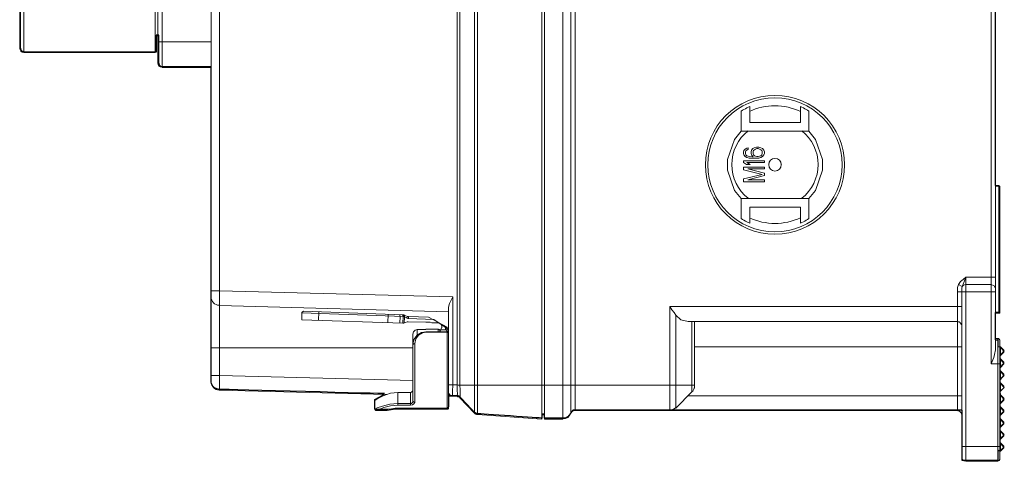
# Model space of a CAD drawing. Units: centimetres. Extents: x -10.16 to -3.49, y 3.59 to 8.41.
# Drawn here: x -9.94 to -7.6, y 3.59 to 4.64 of the extents above; entities that cross this region are included whole.
import ezdxf

# ---------------------------------------------------------------- set-up
doc = ezdxf.new("R2010")
doc.units = ezdxf.units.CM
doc.header["$MEASUREMENT"] = 0
doc.layers.add('layer 1', color=7, linetype='Continuous')

msp = doc.modelspace()

# ---------------------------------------------------------------- linework, layer by layer
at = {"layer": 'layer 1', "lineweight": 9}
for points in [[(-8.6975, 3.69322), (-8.6975, 6.70968)], [(-8.69129, 3.69322), (-8.69129, 6.70968)], [(-8.64739, 6.70968), (-8.64739, 3.69322)], [(-8.62833, 3.70652), (-8.62833, 6.69638)], [(-8.61857, 3.71362), (-8.61857, 6.68927)], [(-9.48187, 3.78191), (-9.48187, 6.62144)], [(-8.89836, 6.62943), (-8.89836, 3.77436)], [(-8.89171, 6.62943), (-8.89171, 3.77393)], [(-8.85712, 6.62943), (-8.85712, 3.77393)], [(-8.85003, 6.62943), (-8.85003, 3.77393)], [(-7.63156, 6.57931), (-7.63156, 3.82447)], [(-7.62136, 6.54562), (-7.62136, 3.85728)], [(-9.46192, 3.99783), (-9.46192, 6.4055)], [(-9.60824, 4.53791), (-9.60824, 5.86544)], [(-9.59804, 4.52771), (-9.59804, 5.87519)], [(-9.92616, 4.56317), (-9.92616, 5.0793)], [(-9.93591, 5.03583), (-9.93591, 4.57293)], [(-9.61489, 4.56317), (-9.61489, 4.68778)], [(-9.60824, 4.60307), (-9.61489, 4.60307)], [(-9.60824, 4.58844), (-9.48187, 4.58844)], [(-9.92616, 4.56317), (-9.61489, 4.56317)], [(-9.59804, 4.52771), (-9.48187, 4.52771)], [(-8.20444, 4.43504), (-8.20843, 4.43371), (-8.21153, 4.43192), (-8.21463, 4.42972), (-8.21862, 4.42839), (-8.22173, 4.42617), (-8.22483, 4.4244)], [(-8.22483, 4.4244), (-8.22483, 4.37694)], [(-8.20444, 4.39734), (-8.20444, 4.43504)], [(-8.08383, 4.43504), (-8.08383, 4.39734)], [(-8.06432, 4.4244), (-8.06743, 4.42617), (-8.07053, 4.42839), (-8.07363, 4.42972), (-8.07674, 4.43192), (-8.08073, 4.43371), (-8.08383, 4.43504)], [(-8.06432, 4.37694), (-8.06432, 4.4244)], [(-8.08383, 4.39734), (-8.20444, 4.39734)], [(-8.22483, 4.37651), (-8.24035, 4.35699), (-8.2572, 4.30955), (-8.2572, 4.28383), (-8.24035, 4.23595), (-8.22483, 4.21644)], [(-8.22483, 4.37694), (-8.06432, 4.37694)], [(-8.06432, 4.21644), (-8.04836, 4.23595), (-8.03151, 4.28383), (-8.03151, 4.30955), (-8.04836, 4.35699), (-8.06432, 4.37651)], [(-8.21862, 4.33038), (-8.21951, 4.32639)], [(-8.21951, 4.32639), (-8.21951, 4.32373)], [(-8.21951, 4.32373), (-8.21862, 4.3202)], [(-8.21508, 4.33394), (-8.21862, 4.33038)], [(-8.21109, 4.33616), (-8.21508, 4.33394)], [(-8.21419, 4.32772), (-8.2133, 4.32995)], [(-8.21419, 4.3233), (-8.21419, 4.32772)], [(-8.2133, 4.32064), (-8.21419, 4.3233)], [(-8.2133, 4.32995), (-8.21109, 4.33171)], [(-8.21109, 4.31841), (-8.2133, 4.32064)], [(-8.20798, 4.33704), (-8.21109, 4.33616)], [(-8.21109, 4.33171), (-8.20798, 4.3335)], [(-8.20798, 4.3335), (-8.20798, 4.33703)], [(-8.20045, 4.33128), (-8.20133, 4.32772)], [(-8.20133, 4.32772), (-8.20133, 4.32373)], [(-8.20133, 4.32373), (-8.20045, 4.3202)], [(-8.19734, 4.33527), (-8.20045, 4.33128)], [(-8.1938, 4.33703), (-8.19734, 4.33527)], [(-8.19601, 4.32818), (-8.19513, 4.33038)], [(-8.19601, 4.3233), (-8.19601, 4.32818)], [(-8.19513, 4.32064), (-8.19601, 4.3233)], [(-8.19513, 4.33038), (-8.19291, 4.33261)], [(-8.19291, 4.31841), (-8.19513, 4.32064)], [(-8.18847, 4.33882), (-8.1938, 4.33704)], [(-8.19291, 4.33261), (-8.19069, 4.33394)], [(-8.19069, 4.33394), (-8.18759, 4.33527)], [(-8.18315, 4.33882), (-8.18847, 4.33882)], [(-8.18759, 4.33527), (-8.18448, 4.33527)], [(-8.18448, 4.33527), (-8.18138, 4.33394)], [(-8.17783, 4.33703), (-8.18315, 4.33882)], [(-8.18138, 4.33394), (-8.17783, 4.33261)], [(-8.17384, 4.33527), (-8.17783, 4.33703)], [(-8.17783, 4.33261), (-8.17606, 4.33038)], [(-8.17606, 4.32064), (-8.17783, 4.31841)], [(-8.17606, 4.33038), (-8.17473, 4.32818)], [(-8.17473, 4.3233), (-8.17606, 4.32064)], [(-8.17473, 4.32818), (-8.17473, 4.3233)], [(-8.17074, 4.33128), (-8.17384, 4.33527)], [(-8.16941, 4.32772), (-8.17074, 4.33128)], [(-8.17074, 4.3202), (-8.16941, 4.32373)], [(-8.16941, 4.32373), (-8.16941, 4.32772)], [(-8.16941, 4.30644), (-8.21951, 4.30644)], [(-8.21951, 4.30644), (-8.21951, 4.30201)], [(-8.21951, 4.30201), (-8.21197, 4.29713)], [(-8.21862, 4.3202), (-8.21508, 4.31665)], [(-8.21508, 4.31665), (-8.21109, 4.31442)], [(-8.21197, 4.29713), (-8.20355, 4.29713)], [(-8.20798, 4.31754), (-8.21109, 4.31841)], [(-8.21109, 4.31442), (-8.20577, 4.31266)], [(-8.21109, 4.30201), (-8.16941, 4.30201)], [(-8.20355, 4.29713), (-8.21109, 4.30201)], [(-8.19823, 4.31575), (-8.20444, 4.31665), (-8.20798, 4.31754)], [(-8.20577, 4.31266), (-8.19823, 4.31221)], [(-8.20045, 4.3202), (-8.19601, 4.31575)], [(-8.19601, 4.31575), (-8.19823, 4.31575)], [(-8.19823, 4.31221), (-8.19069, 4.31221)], [(-8.19069, 4.31754), (-8.19291, 4.31841)], [(-8.18759, 4.31665), (-8.19069, 4.31754)], [(-8.19069, 4.31221), (-8.18315, 4.31266)], [(-8.18448, 4.31665), (-8.18759, 4.31665)], [(-8.18138, 4.31754), (-8.18448, 4.31665)], [(-8.18315, 4.31266), (-8.17783, 4.31442)], [(-8.17783, 4.31841), (-8.18138, 4.31754)], [(-8.17783, 4.31442), (-8.17384, 4.31665)], [(-8.17384, 4.31665), (-8.17074, 4.3202)], [(-8.16941, 4.30201), (-8.16941, 4.30644)], [(-8.12906, 4.29669), (-8.1295, 4.29713)], [(-8.16941, 4.29137), (-8.21951, 4.29137)], [(-8.21951, 4.29137), (-8.21951, 4.28516)], [(-8.21951, 4.28516), (-8.17473, 4.27407)], [(-8.17473, 4.27407), (-8.21951, 4.26343)], [(-8.20887, 4.28738), (-8.16941, 4.28738)], [(-8.16941, 4.27718), (-8.20887, 4.28738)], [(-8.16941, 4.28738), (-8.16941, 4.29137)], [(-8.16941, 4.27141), (-8.16941, 4.27718)], [(-8.21951, 4.26343), (-8.21951, 4.25635)], [(-8.21951, 4.25635), (-8.16941, 4.25635)], [(-8.20887, 4.26077), (-8.16941, 4.27141)], [(-8.16941, 4.26077), (-8.20887, 4.26077)], [(-8.16941, 4.25635), (-8.16941, 4.26077)], [(-7.62136, 4.24614), (-7.61117, 4.24614)], [(-7.61117, 4.24614), (-7.61117, 3.94464)], [(-8.06432, 4.21644), (-8.22483, 4.21644)], [(-8.22483, 4.21644), (-8.22483, 4.169)], [(-8.06432, 4.169), (-8.06432, 4.21644)], [(-8.20444, 4.19605), (-8.08383, 4.19605)], [(-8.20444, 4.15836), (-8.20444, 4.19604)], [(-8.08383, 4.19604), (-8.08383, 4.15836)], [(-8.22483, 4.169), (-8.22173, 4.16678), (-8.21862, 4.16545), (-8.21463, 4.16322), (-8.21153, 4.16146), (-8.20843, 4.16013), (-8.20444, 4.15836)], [(-8.08383, 4.15836), (-8.08073, 4.16013), (-8.07674, 4.16146), (-8.07363, 4.16322), (-8.07053, 4.16545), (-8.06743, 4.16678), (-8.06432, 4.169)], [(-7.70916, 4.01247), (-7.70428, 4.01957), (-7.69807, 4.02489), (-7.69187, 4.02976)], [(-7.70073, 4.00804), (-7.69807, 4.0138), (-7.69497, 4.02134), (-7.69187, 4.02976)], [(-7.69187, 4.02976), (-7.62136, 4.02976)], [(-7.69187, 4.02976), (-7.69187, 3.59301)], [(-9.48187, 3.99784), (-9.46192, 3.99784)], [(-9.46192, 3.96281), (-9.46236, 3.96946), (-9.46236, 3.977), (-9.46192, 3.99783)], [(-9.46192, 3.99784), (-8.90855, 3.9832)], [(-7.71182, 3.99517), (-7.71182, 3.99916), (-7.71137, 4.00538), (-7.70916, 4.01247)], [(-7.62136, 3.99517), (-7.71182, 3.99517)], [(-7.71182, 3.71362), (-7.71182, 3.99517)], [(-7.70073, 4.00804), (-7.70916, 4.01247)], [(-7.70162, 3.99517), (-7.70162, 4.00361), (-7.70073, 4.00804)], [(-7.70162, 3.99517), (-7.70162, 3.60278)], [(-7.69187, 4.01247), (-7.69541, 4.01203), (-7.69807, 4.0107), (-7.70073, 4.00804)], [(-7.69187, 4.01247), (-7.63156, 4.01247)], [(-7.62136, 4.00361), (-7.62447, 4.0098), (-7.63156, 4.01247)], [(-8.91875, 3.95927), (-8.91654, 3.96724), (-8.91432, 3.97212), (-8.90855, 3.9832)], [(-8.90855, 3.77436), (-8.90855, 3.9832)], [(-9.46192, 3.96281), (-8.91875, 3.94817)], [(-9.46192, 3.79654), (-9.46192, 3.96281)], [(-9.26638, 3.94508), (-9.26549, 3.94774), (-9.26461, 3.94817)], [(-9.26461, 3.94817), (-9.26638, 3.94684), (-9.26638, 3.94508)], [(-9.26239, 3.9495), (-9.26461, 3.94817)], [(-9.26461, 3.94817), (-9.26239, 3.9495)], [(-9.02606, 3.94065), (-9.26239, 3.9495)], [(-9.22692, 3.92734), (-9.22647, 3.94774)], [(-8.91875, 3.72071), (-8.91875, 3.95927)], [(-8.39421, 3.96015), (-7.70162, 3.96015)], [(-8.39421, 3.96015), (-8.38889, 3.95262), (-8.38401, 3.94597), (-8.37958, 3.94019)], [(-8.39421, 3.77393), (-8.39421, 3.96015)], [(-9.26638, 3.94508), (-9.26682, 3.92912)], [(-9.02694, 3.92069), (-9.26682, 3.92912)], [(-9.02517, 3.93666), (-9.26638, 3.94508)], [(-9.06242, 3.92202), (-9.06197, 3.94196)], [(-9.03359, 3.9371), (-9.03404, 3.93976), (-9.03492, 3.94019), (-9.03625, 3.94152)], [(-9.03404, 3.92113), (-9.03359, 3.9371)], [(-9.02606, 3.9371), (-9.02694, 3.9393), (-9.02739, 3.94019), (-9.02872, 3.94063)], [(-9.02694, 3.92069), (-9.02606, 3.9371)], [(-9.02428, 3.94019), (-9.02473, 3.94065), (-9.02606, 3.94065)], [(-9.02517, 3.93665), (-9.02517, 3.9393), (-9.02561, 3.94019), (-9.02606, 3.94063)], [(-9.02473, 3.93666), (-9.02517, 3.93666)], [(-9.02473, 3.93665), (-9.02428, 3.9393), (-9.02428, 3.94019)], [(-9.0234, 3.9362), (-9.02428, 3.9362), (-9.02428, 3.93666), (-9.02473, 3.93666)], [(-9.02473, 3.92113), (-9.01675, 3.92379)], [(-9.0163, 3.9371), (-9.02428, 3.94019)], [(-9.02428, 3.92113), (-9.0234, 3.9362)], [(-9.0234, 3.9362), (-9.02207, 3.9393)], [(-9.01763, 3.93354), (-9.0234, 3.9362)], [(-9.01763, 3.93354), (-9.0163, 3.9371)], [(-9.01408, 3.93221), (-9.01542, 3.93221), (-9.01675, 3.93267), (-9.01763, 3.93354)], [(-9.01675, 3.92379), (-9.0163, 3.92423), (-9.01453, 3.92423)], [(-9.01408, 3.93666), (-9.01542, 3.93666), (-9.0163, 3.9371)], [(-9.01453, 3.92423), (-8.9724, 3.9229)], [(-8.9223, 3.91138), (-8.9662, 3.93487), (-9.01408, 3.93666)], [(-9.01408, 3.93221), (-9.01408, 3.93665)], [(-8.95378, 3.93), (-9.01408, 3.93221)], [(-8.92674, 3.91138), (-8.95378, 3.93)], [(-8.37958, 3.94019), (-8.36805, 3.92912), (-8.35031, 3.92468)], [(-8.37958, 3.77393), (-8.37958, 3.94019)], [(-8.35031, 3.92468), (-7.71182, 3.92468)], [(-8.34145, 3.92468), (-8.34145, 3.75796)], [(-8.33568, 3.92468), (-8.33568, 3.77214)], [(-7.70162, 3.91492), (-7.70162, 3.91537), (-7.70162, 3.91625), (-7.70251, 3.91758), (-7.70251, 3.91803), (-7.70295, 3.91891), (-7.70339, 3.91936), (-7.70384, 3.92024), (-7.70428, 3.92113), (-7.70517, 3.92157), (-7.70561, 3.92202), (-7.70605, 3.9229), (-7.70694, 3.92335), (-7.70783, 3.92379), (-7.70871, 3.92379), (-7.70916, 3.92423), (-7.71049, 3.92423), (-7.71093, 3.92423), (-7.71182, 3.92468)], [(-7.62136, 3.94464), (-7.61117, 3.94464)], [(-9.02473, 3.92113), (-9.02561, 3.92113), (-9.02606, 3.92069), (-9.02694, 3.92069)], [(-9.00344, 3.89497), (-9.00167, 3.90029), (-8.99812, 3.90428), (-8.99325, 3.90561)], [(-8.97285, 3.90561), (-8.99325, 3.90561)], [(-8.99325, 3.89186), (-8.99325, 3.90561)], [(-8.98438, 3.89763), (-8.97285, 3.90029)], [(-8.98305, 3.89896), (-8.97285, 3.90029)], [(-8.97285, 3.90694), (-8.94358, 3.90694)], [(-8.97285, 3.90694), (-8.97285, 3.90561)], [(-8.97285, 3.90029), (-8.9223, 3.90029)], [(-8.97285, 3.90029), (-8.97285, 3.89941)], [(-8.9724, 3.9229), (-8.96221, 3.9229), (-8.95822, 3.92202), (-8.95024, 3.92202), (-8.9427, 3.92157)], [(-8.94358, 3.90029), (-8.94358, 3.90694)], [(-8.93915, 3.90207), (-8.93915, 3.90251), (-8.93915, 3.90295), (-8.93915, 3.90295), (-8.93959, 3.9034), (-8.93959, 3.90428), (-8.93959, 3.90473), (-8.94004, 3.90473), (-8.94004, 3.90517), (-8.94048, 3.90517), (-8.94092, 3.90561), (-8.94092, 3.90561), (-8.94181, 3.90606), (-8.94225, 3.90606), (-8.9427, 3.90606), (-8.9427, 3.90606), (-8.94314, 3.90694), (-8.94358, 3.90694)], [(-8.9427, 3.92157), (-8.9356, 3.91891)], [(-8.93516, 3.9096), (-8.93915, 3.90029)], [(-8.93915, 3.90162), (-8.93915, 3.90207)], [(-8.93915, 3.90029), (-8.93915, 3.90162)], [(-8.93738, 3.90473), (-8.92452, 3.90473)], [(-8.9356, 3.91891), (-8.93472, 3.91138)], [(-8.93472, 3.91138), (-8.93472, 3.91005), (-8.93516, 3.9096)], [(-8.92674, 3.91138), (-8.9223, 3.91138)], [(-8.92629, 3.90783), (-8.92629, 3.9096), (-8.92674, 3.91049), (-8.92674, 3.91138)], [(-8.92629, 3.90783), (-8.9223, 3.9096)], [(-8.92452, 3.90473), (-8.92629, 3.90783)], [(-8.92452, 3.90473), (-8.92097, 3.90606)], [(-8.9223, 3.90207), (-8.92452, 3.90473)], [(-8.91875, 3.90162), (-8.9223, 3.9096), (-8.9223, 3.91138)], [(-8.9223, 3.90207), (-8.92053, 3.90207), (-8.91875, 3.90162)], [(-8.9223, 3.90207), (-8.92053, 3.90162), (-8.9192, 3.90074)], [(-8.9223, 3.90207), (-8.9223, 3.71672)], [(-8.9223, 3.90029), (-8.9223, 3.90029), (-8.92053, 3.89984)], [(-8.9192, 3.90074), (-8.91875, 3.89984)], [(-8.91875, 3.90162), (-8.91875, 3.89984)], [(-9.00344, 3.89497), (-9.00344, 3.87148)], [(-9.00344, 3.87058), (-9.00078, 3.88212), (-8.99325, 3.89276)], [(-9.00211, 3.87767), (-9.003, 3.87546), (-9.003, 3.87368), (-9.00344, 3.87147)], [(-9.00211, 3.87767), (-9.00123, 3.87946)], [(-8.99901, 3.87235), (-8.99635, 3.88345), (-8.9897, 3.89276), (-8.98083, 3.89763), (-8.97285, 3.89941)], [(-8.99413, 3.89097), (-8.98837, 3.89542)], [(-8.99325, 3.89276), (-8.98305, 3.89896)], [(-8.97285, 3.89941), (-8.9223, 3.89941)], [(-8.9223, 3.89941), (-8.92053, 3.89896), (-8.9192, 3.89808)], [(-8.92053, 3.89984), (-8.9192, 3.89896)], [(-8.9192, 3.89896), (-8.91875, 3.89718)], [(-8.9192, 3.89896), (-8.91875, 3.89675)], [(-8.9192, 3.89808), (-8.91875, 3.89675)], [(-8.91875, 3.89675), (-8.91875, 3.89718)], [(-8.91875, 3.89718), (-8.91875, 3.89675)], [(-7.62136, 3.88432), (-7.6156, 3.88432)], [(-7.6156, 3.88432), (-7.6156, 3.59301)], [(-7.61117, 3.88033), (-7.61117, 3.88079), (-7.61117, 3.88122), (-7.61117, 3.88122), (-7.61205, 3.88166), (-7.61205, 3.88212), (-7.61205, 3.88212), (-7.6125, 3.88299), (-7.6125, 3.88299), (-7.61294, 3.88345), (-7.61294, 3.88345), (-7.61338, 3.88388), (-7.61338, 3.88388), (-7.61383, 3.88388), (-7.61471, 3.88432), (-7.61471, 3.88432), (-7.61516, 3.88432), (-7.6156, 3.88432)], [(-7.61117, 3.88033), (-7.61117, 3.59656)], [(-9.48187, 3.86216), (-9.00344, 3.86216)], [(-9.00344, 3.87058), (-9.00211, 3.87102), (-9.00123, 3.87147), (-8.99901, 3.87235)], [(-9.00344, 3.87058), (-9.00344, 3.87102), (-9.003, 3.87147)], [(-9.00344, 3.73579), (-9.00344, 3.87058)], [(-8.99901, 3.73269), (-8.99901, 3.87235)], [(-7.70162, 3.86437), (-8.33568, 3.86437)], [(-7.62136, 3.85728), (-7.62358, 3.8462), (-7.6258, 3.83955), (-7.63156, 3.82447)], [(-7.61117, 3.86482), (-7.60939, 3.86482)], [(-7.60939, 3.86482), (-7.60141, 3.85684)], [(-7.60939, 3.86482), (-7.60939, 3.84443)], [(-7.60141, 3.85684), (-7.60141, 3.85241)], [(-7.61117, 3.84443), (-7.60939, 3.84443)], [(-7.61117, 3.83599), (-7.60939, 3.83599)], [(-7.60939, 3.84443), (-7.60141, 3.85241)], [(-7.60939, 3.83599), (-7.60141, 3.82801)], [(-7.60939, 3.83599), (-7.60939, 3.8156)], [(-7.61117, 3.82447), (-7.63156, 3.82447)], [(-7.61117, 3.8156), (-7.60939, 3.8156)], [(-7.61117, 3.80762), (-7.60939, 3.80762)], [(-7.60939, 3.8156), (-7.60141, 3.82447)], [(-7.60939, 3.80762), (-7.60141, 3.79964)], [(-7.60939, 3.80762), (-7.60939, 3.78766)], [(-7.60141, 3.82801), (-7.60141, 3.82447)], [(-9.48187, 3.79654), (-9.46192, 3.79654)], [(-9.46192, 3.7615), (-9.46236, 3.76861), (-9.46236, 3.77659), (-9.46192, 3.79654)], [(-9.003, 3.785), (-9.46192, 3.79654)], [(-7.61117, 3.78766), (-7.60939, 3.78766)], [(-7.60939, 3.78766), (-7.60141, 3.79564)], [(-7.60141, 3.79964), (-7.60141, 3.79564)], [(-9.06596, 3.75131), (-9.46192, 3.7615)], [(-9.00921, 3.75663), (-9.00655, 3.75707), (-9.00389, 3.75929), (-9.00344, 3.76196)], [(-8.91875, 3.77436), (-8.90855, 3.77436)], [(-8.90855, 3.74732), (-8.909, 3.75264), (-8.909, 3.7584), (-8.90855, 3.77436)], [(-8.90855, 3.77436), (-8.89836, 3.77436)], [(-8.89171, 3.77393), (-8.8957, 3.77393), (-8.89836, 3.77436)], [(-8.89836, 3.77436), (-8.89836, 3.7717)], [(-8.89171, 3.77393), (-8.85712, 3.77393)], [(-8.89171, 3.77393), (-8.89171, 3.77127)], [(-8.85712, 3.77393), (-8.85003, 3.77393)], [(-8.85712, 3.77393), (-8.85712, 3.70741)], [(-8.6975, 3.77393), (-8.85003, 3.77393)], [(-8.85003, 3.77393), (-8.85003, 3.70386)], [(-8.6975, 3.77393), (-8.33568, 3.77393)], [(-8.39421, 3.71362), (-8.39421, 3.77393)], [(-8.37958, 3.74642), (-8.37958, 3.77393)], [(-8.34145, 3.75796), (-8.33967, 3.75929), (-8.33879, 3.76106), (-8.33746, 3.76239), (-8.33701, 3.76416), (-8.33613, 3.76638), (-8.33568, 3.76771), (-8.33568, 3.76994), (-8.33568, 3.77214)], [(-7.61117, 3.77925), (-7.60939, 3.77925)], [(-7.60939, 3.77925), (-7.60141, 3.77127)], [(-7.60939, 3.77925), (-7.60939, 3.75929)], [(-7.60939, 3.75929), (-7.60141, 3.76728)], [(-7.60141, 3.77127), (-7.60141, 3.76728)], [(-9.0939, 3.73757), (-9.09257, 3.73801), (-9.0868, 3.742), (-9.0735, 3.74865), (-9.05621, 3.75441), (-9.03936, 3.75663)], [(-9.0939, 3.73757), (-9.0939, 3.71716)], [(-9.00921, 3.75663), (-9.03936, 3.75663)], [(-9.03936, 3.72647), (-9.03936, 3.75663)], [(-9.00921, 3.73003), (-9.00921, 3.75663)], [(-8.91875, 3.74776), (-8.89836, 3.74732)], [(-8.89836, 3.74865), (-8.89836, 3.74732)], [(-8.89171, 3.74376), (-8.89215, 3.74466), (-8.89304, 3.74509), (-8.89392, 3.74555), (-8.89481, 3.74599), (-8.8957, 3.74642), (-8.89703, 3.74642), (-8.89747, 3.74642), (-8.89836, 3.74732)], [(-8.89126, 3.74599), (-8.89171, 3.74376)], [(-8.89171, 3.74377), (-8.85712, 3.70741)], [(-8.34145, 3.75796), (-8.37958, 3.71938)], [(-8.37958, 3.71938), (-8.37958, 3.74642)], [(-7.70162, 3.74865), (-8.35031, 3.74865)], [(-7.61117, 3.75929), (-7.60939, 3.75929)], [(-7.61117, 3.75087), (-7.60939, 3.75087)], [(-7.60939, 3.75087), (-7.60141, 3.74289)], [(-7.60939, 3.75087), (-7.60939, 3.73046)], [(-7.60939, 3.73046), (-7.60141, 3.73845)], [(-7.60141, 3.74289), (-7.60141, 3.73845)], [(-9.0939, 3.71716), (-9.09345, 3.71716), (-9.08813, 3.71982), (-9.07572, 3.72427), (-9.05798, 3.7287), (-9.03936, 3.73003)], [(-9.0939, 3.71716), (-9.09345, 3.71583), (-9.09124, 3.71362), (-9.08946, 3.71362)], [(-9.08946, 3.71362), (-9.08414, 3.71583), (-9.07261, 3.72071), (-9.05665, 3.72471), (-9.03936, 3.72647)], [(-9.08946, 3.71362), (-9.06552, 3.71362)], [(-9.06552, 3.71362), (-9.06463, 3.71362)], [(-9.06463, 3.71362), (-9.05976, 3.7145), (-9.05, 3.71628), (-9.03936, 3.71672)], [(-9.03936, 3.73003), (-9.00921, 3.73003)], [(-9.03936, 3.72647), (-9.00921, 3.72647)], [(-8.9223, 3.71672), (-9.03936, 3.71672)], [(-9.00921, 3.73003), (-9.00655, 3.73046), (-9.00389, 3.73269), (-9.00344, 3.73578)], [(-9.00921, 3.72647), (-9.00433, 3.72693), (-9.00078, 3.72913), (-8.99901, 3.73269)], [(-9.00921, 3.73003), (-9.00921, 3.72647)], [(-9.00344, 3.73578), (-9.00211, 3.73445), (-9.00123, 3.73312), (-8.99901, 3.73269)], [(-8.91875, 3.72071), (-8.9192, 3.71849), (-8.92053, 3.71716), (-8.9223, 3.71672)], [(-8.61857, 3.71362), (-7.71182, 3.71362)], [(-8.39421, 3.71362), (-8.37958, 3.71938)], [(-7.70162, 3.70342), (-7.70162, 3.70386), (-7.70162, 3.70519), (-7.70251, 3.70608), (-7.70251, 3.70652), (-7.70295, 3.70785), (-7.70339, 3.7083), (-7.70384, 3.70918), (-7.70428, 3.71007), (-7.70517, 3.71051), (-7.70561, 3.71096), (-7.70605, 3.7114), (-7.70694, 3.71184), (-7.70783, 3.71273), (-7.70871, 3.71317), (-7.70916, 3.71317), (-7.71049, 3.71317), (-7.71093, 3.71362), (-7.71182, 3.71362)], [(-7.61117, 3.73046), (-7.60939, 3.73046)], [(-7.61117, 3.72204), (-7.60939, 3.72204)], [(-7.60939, 3.72204), (-7.60141, 3.71406)], [(-7.60939, 3.72204), (-7.60939, 3.70253)], [(-7.60141, 3.71406), (-7.60141, 3.71051)], [(-8.85712, 3.70741), (-8.85668, 3.70652), (-8.85535, 3.70608), (-8.8549, 3.70564), (-8.85402, 3.70519), (-8.85313, 3.70475), (-8.85224, 3.70475), (-8.85136, 3.70386), (-8.85003, 3.70386)], [(-8.6975, 3.69322), (-8.85003, 3.70386)], [(-8.69129, 3.70342), (-8.6975, 3.70342)], [(-8.64739, 3.69322), (-8.69129, 3.69322)], [(-7.61117, 3.70253), (-7.60939, 3.70253)], [(-7.61117, 3.69411), (-7.60939, 3.69411)], [(-7.60939, 3.70253), (-7.60141, 3.71051)], [(-7.60939, 3.69411), (-7.60141, 3.68612)], [(-7.60939, 3.69411), (-7.60939, 3.67372)], [(-7.61117, 3.67372), (-7.60939, 3.67372)], [(-7.60939, 3.67372), (-7.60141, 3.6817)], [(-7.60141, 3.68612), (-7.60141, 3.6817)], [(-7.61117, 3.66574), (-7.60939, 3.66574)], [(-7.61117, 3.64534), (-7.60939, 3.64534)], [(-7.60939, 3.66574), (-7.60141, 3.65731)], [(-7.60939, 3.66574), (-7.60939, 3.64534)], [(-7.60939, 3.64534), (-7.60141, 3.65332)], [(-7.60141, 3.65731), (-7.60141, 3.65332)], [(-7.61117, 3.62805), (-7.70162, 3.62805)], [(-7.61117, 3.63691), (-7.60939, 3.63691)], [(-7.60939, 3.63691), (-7.60141, 3.62893)], [(-7.60939, 3.63691), (-7.60939, 3.61695)], [(-7.60939, 3.61695), (-7.60141, 3.62493)], [(-7.60141, 3.62893), (-7.60141, 3.62493)], [(-7.61117, 3.61695), (-7.60939, 3.61695)], [(-7.69187, 3.59301), (-7.6156, 3.59301)]]:
    msp.add_lwpolyline(points, dxfattribs=at)
at = {"layer": 'layer 1', "color": 254}
for points in [[(-7.62247, 6.15659), (-7.62247, 4.24778), (-7.6132, 4.24778), (-7.6132, 3.94661), (-7.62247, 3.94661), (-7.62247, 3.881), (-7.61574, 3.881), (-7.61574, 3.86554), (-7.61028, 3.86483), (-7.60141, 3.85462), (-7.61116, 3.84348), (-7.61116, 3.83599), (-7.60141, 3.82625), (-7.61116, 3.8156), (-7.61116, 3.80762), (-7.60141, 3.79764), (-7.61116, 3.78646), (-7.61116, 3.77925), (-7.60061, 3.76849), (-7.61116, 3.75859), (-7.61028, 3.75087), (-7.60141, 3.74067), (-7.61116, 3.72943), (-7.61116, 3.72204), (-7.60141, 3.7123), (-7.61116, 3.70252), (-7.61116, 3.6941), (-7.60141, 3.68392), (-7.61116, 3.67372), (-7.61116, 3.66648), (-7.60141, 3.65532), (-7.61116, 3.64671), (-7.61116, 3.63691), (-7.60141, 3.62693), (-7.61116, 3.61695), (-7.61574, 3.61944), (-7.61574, 3.59469), (-7.70073, 3.59469), (-7.70073, 3.71406), (-8.62346, 3.71406)], [(-9.60592, 4.6044), (-9.61213, 4.6044), (-9.61213, 4.56449), (-9.92384, 4.56449)], [(-9.48187, 3.78372), (-9.48187, 4.52946), (-9.59617, 4.52946)], [(-9.09389, 3.71943), (-9.09389, 3.73982), (-9.0765, 3.74931), (-9.07031, 3.75362)], [(-8.89836, 3.74869), (-8.91875, 3.74914)], [(-8.64739, 3.69548), (-8.69129, 3.69548), (-8.69129, 3.70515), (-8.69749, 3.70567), (-8.69749, 3.69548)]]:
    msp.add_lwpolyline(points, dxfattribs=at)
for points, knots in [([(-9.92384, 4.56449), (-9.92384, 4.56449), (-9.93404, 4.56488), (-9.93404, 4.5747), (-9.93404, 4.58451), (-9.93404, 5.02033), (-9.93404, 5.02033)], [0, 0, 0, 0, 1, 1, 1, 2, 2, 2, 2]), ([(-9.59617, 4.52946), (-9.59617, 4.52946), (-9.60592, 4.52855), (-9.60592, 4.54011), (-9.60592, 4.55167), (-9.60592, 4.6044), (-9.60592, 4.6044)], [0, 0, 0, 0, 1, 1, 1, 2, 2, 2, 2]), ([(-9.07031, 3.75362), (-9.07031, 3.75362), (-9.44139, 3.76323), (-9.46192, 3.76377), (-9.48244, 3.7643), (-9.48187, 3.78372), (-9.48187, 3.78372)], [0, 0, 0, 0, 1, 1, 1, 2, 2, 2, 2]), ([(-8.91875, 3.74914), (-8.91875, 3.74914), (-8.91875, 3.72537), (-8.91875, 3.72253), (-8.91875, 3.71969), (-8.9223, 3.71854), (-8.9223, 3.71854), (-8.9223, 3.71854), (-9.03451, 3.71898), (-9.03956, 3.71858), (-9.04461, 3.71817), (-9.06552, 3.71588), (-9.06552, 3.71588), (-9.06552, 3.71588), (-9.08517, 3.71588), (-9.08946, 3.71588), (-9.09375, 3.71588), (-9.09389, 3.71943), (-9.09389, 3.71943)], [0, 0, 0, 0, 1, 1, 1, 2, 2, 2, 3, 3, 3, 4, 4, 4, 5, 5, 5, 6, 6, 6, 6]), ([(-8.69749, 3.69548), (-8.69749, 3.69548), (-8.84469, 3.70574), (-8.85002, 3.70612), (-8.85536, 3.70649), (-8.85712, 3.70922), (-8.85712, 3.70922), (-8.85712, 3.70922), (-8.88877, 3.74291), (-8.89161, 3.74587), (-8.89446, 3.74882), (-8.89836, 3.74869), (-8.89836, 3.74869)], [0, 0, 0, 0, 1, 1, 1, 2, 2, 2, 3, 3, 3, 4, 4, 4, 4]), ([(-8.62346, 3.71406), (-8.62397, 3.71386), (-8.62444, 3.71364), (-8.6248, 3.7134), (-8.62654, 3.71231), (-8.62832, 3.70833), (-8.62832, 3.70833), (-8.62832, 3.70833), (-8.63106, 3.70373), (-8.63596, 3.69888), (-8.64087, 3.69404), (-8.64739, 3.69548), (-8.64739, 3.69548)], [0, 0, 0, 0, 1, 1, 1, 2, 2, 2, 3, 3, 3, 4, 4, 4, 4])]:
    msp.add_open_spline(points, degree=3, knots=knots, dxfattribs=at)
at = {"layer": 'layer 1', "lineweight": 9}
for points in [[(-9.93591, 4.57337), (-9.93591, 4.56805), (-9.93148, 4.56362), (-9.92616, 4.56362)], [(-9.60824, 4.53835), (-9.60824, 4.53303), (-9.60425, 4.52814), (-9.59849, 4.52814)], [(-9.48187, 3.9832), (-9.48187, 3.97256), (-9.47345, 3.9637), (-9.46281, 3.96326)], [(-9.48187, 3.78191), (-9.48187, 3.77127), (-9.47345, 3.76239), (-9.46281, 3.76196)], [(-9.48187, 3.78191), (-9.48187, 3.77127), (-9.47345, 3.76239), (-9.46281, 3.76196)], [(-8.89836, 3.7717), (-8.89904, 3.76395), (-8.89702, 3.75575), (-8.89836, 3.74865)], [(-8.89171, 3.77127), (-8.89162, 3.76266), (-8.891, 3.75471), (-8.89126, 3.74599)], [(-8.91875, 3.75752), (-8.91875, 3.7522), (-8.91432, 3.74776), (-8.909, 3.74776)], [(-8.61902, 3.71362), (-8.62345, 3.71362), (-8.627, 3.71096), (-8.62833, 3.70697)], [(-8.39421, 3.71406), (-8.38889, 3.71406), (-8.38401, 3.71628), (-8.38047, 3.72027)], [(-7.70162, 3.60321), (-7.70162, 3.59789), (-7.69763, 3.59346), (-7.69187, 3.59346)]]:
    msp.add_open_spline(points, degree=3, dxfattribs=at)
for points, knots in [([(-7.97963, 4.29669), (-7.97963, 4.20579), (-8.05368, 4.13175), (-8.14458, 4.13175), (-8.23592, 4.13175), (-8.30952, 4.20579), (-8.30952, 4.29669), (-8.30952, 4.38803), (-8.23592, 4.46163), (-8.14458, 4.46163), (-8.05368, 4.46163), (-7.97963, 4.38803), (-7.97963, 4.29669)], [0, 0, 0, 0, 1, 1, 1, 2, 2, 2, 3, 3, 3, 4, 4, 4, 4]), ([(-7.9854, 4.29669), (-7.9854, 4.20889), (-8.05678, 4.13751), (-8.14458, 4.13751), (-8.23281, 4.13751), (-8.30376, 4.20889), (-8.30376, 4.29669), (-8.30376, 4.38492), (-8.23281, 4.45587), (-8.14458, 4.45587), (-8.05678, 4.45587), (-7.9854, 4.38492), (-7.9854, 4.29669)], [0, 0, 0, 0, 1, 1, 1, 2, 2, 2, 3, 3, 3, 4, 4, 4, 4]), ([(-8.08427, 4.42307), (-8.1029, 4.43238), (-8.12374, 4.43681), (-8.14458, 4.43681), (-8.16542, 4.43681), (-8.18626, 4.43238), (-8.20488, 4.42351)], [0, 0, 0, 0, 1, 1, 1, 2, 2, 2, 2]), ([(-8.20843, 4.37738), (-8.23281, 4.35832), (-8.247, 4.32862), (-8.247, 4.29713), (-8.247, 4.26609), (-8.23281, 4.23639), (-8.20843, 4.21733)], [0, 0, 0, 0, 1, 1, 1, 2, 2, 2, 2]), ([(-8.08117, 4.21733), (-8.05678, 4.23639), (-8.04215, 4.26609), (-8.04215, 4.29713), (-8.04215, 4.32862), (-8.05678, 4.35832), (-8.08117, 4.37738)], [0, 0, 0, 0, 1, 1, 1, 2, 2, 2, 2]), ([(-8.1295, 4.29713), (-8.1295, 4.28871), (-8.13615, 4.28205), (-8.14458, 4.28205), (-8.153, 4.28205), (-8.15921, 4.28871), (-8.15921, 4.29713), (-8.15921, 4.30556), (-8.153, 4.31176), (-8.14458, 4.31176), (-8.13615, 4.31176), (-8.1295, 4.30556), (-8.1295, 4.29713)], [0, 0, 0, 0, 1, 1, 1, 2, 2, 2, 3, 3, 3, 4, 4, 4, 4]), ([(-8.20488, 4.1712), (-8.18581, 4.16235), (-8.16542, 4.15747), (-8.14458, 4.15747), (-8.12374, 4.15747), (-8.10334, 4.16235), (-8.08427, 4.1712)], [0, 0, 0, 0, 1, 1, 1, 2, 2, 2, 2]), ([(-8.64784, 3.69367), (-8.64784, 3.69367), (-8.64784, 3.69367), (-8.64739, 3.69367), (-8.63897, 3.69367), (-8.63143, 3.69899), (-8.62877, 3.70697)], [0, 0, 0, 0, 1, 1, 1, 2, 2, 2, 2]), ([(-7.61604, 3.59346), (-7.6156, 3.59346), (-7.6156, 3.59346), (-7.6156, 3.59346), (-7.61338, 3.59346), (-7.61205, 3.59523), (-7.61161, 3.597)], [0, 0, 0, 0, 1, 1, 1, 2, 2, 2, 2])]:
    msp.add_open_spline(points, degree=3, knots=knots, dxfattribs=at)

doc.saveas('drawing.dxf')
